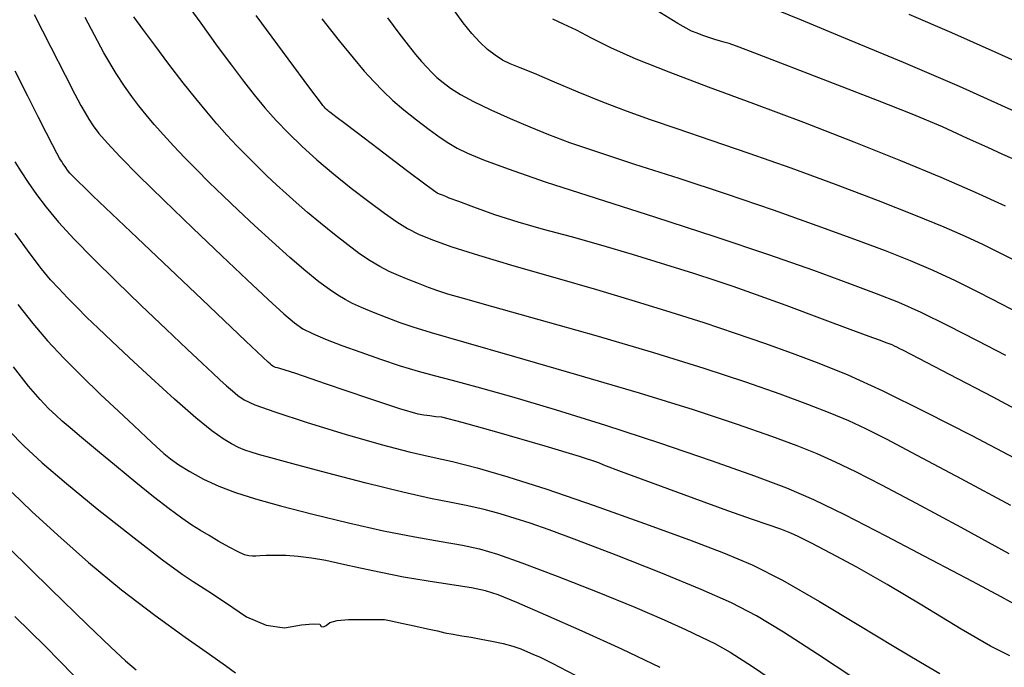
# Model space of a CAD drawing. Extents: x 349891 to 353091, y 1051115 to 1054115.
# Drawn here: x 350754 to 350852, y 1051445 to 1051509 of the extents above; entities that cross this region are included whole.
import ezdxf

# ---------------------------------------------------------------- set-up
doc = ezdxf.new("R2010")
doc.units = 0
doc.header["$LTSCALE"] = 25
doc.header["$MEASUREMENT"] = 0
doc.layers.add('INDEX', color=1, linetype='CONTINUOUS')
doc.layers.add('INTER', color=33, linetype='CONTINUOUS')

msp = doc.modelspace()

# ---------------------------------------------------------------- linework, layer by layer
at = {"layer": 'INDEX', "linetype": 'CONTINUOUS'}
for points, elevation in [([(350852.652, 1051494.773), (350851.666, 1051495.226), (350850.176, 1051495.905), (350848.182, 1051496.809), (350845.684, 1051497.938), (350842.712, 1051499.192), (350839.265, 1051500.571), (350835.343, 1051502.075), (350832.015, 1051503.355), (350829.281, 1051504.412), (350827.14, 1051505.245), (350825.579, 1051505.835), (350824.598, 1051506.179), (350824.195, 1051506.279), (350823.727, 1051506.414), (350823.192, 1051506.583), (350822.591, 1051506.787), (350822.003, 1051506.996), (350821.427, 1051507.211), (350820.864, 1051507.43), (350819.518, 1051508.185), (350817.388, 1051509.475)], 2530), ([(350854.511, 1051469.185), (350850.69, 1051471.206), (350846.379, 1051473.448), (350843.406, 1051474.996), (350841.769, 1051475.85), (350841.47, 1051476.01), (350841.195, 1051476.152), (350840.945, 1051476.276), (350840.72, 1051476.381), (350840.227, 1051476.574), (350839.464, 1051476.857), (350838.433, 1051477.228), (350836.554, 1051477.921), (350833.827, 1051478.936), (350830.252, 1051480.274), (350827.31, 1051481.354), (350825.002, 1051482.175), (350823.326, 1051482.737), (350821.107, 1051483.449), (350818.344, 1051484.311), (350815.039, 1051485.322), (350811.922, 1051486.239), (350808.994, 1051487.061), (350806.255, 1051487.789), (350803.737, 1051488.523), (350801.441, 1051489.265), (350799.365, 1051490.014), (350797.861, 1051490.563), (350796.928, 1051490.91), (350796.566, 1051491.058), (350796.247, 1051491.188), (350795.969, 1051491.302), (350795.734, 1051491.399), (350794.641, 1051492.178), (350792.691, 1051493.639), (350789.882, 1051495.782), (350787.805, 1051497.365), (350786.46, 1051498.387), (350785.845, 1051498.848), (350785.4, 1051499.184), (350785.124, 1051499.392), (350785.018, 1051499.475), (350784.906, 1051499.569), (350784.788, 1051499.674), (350784.665, 1051499.791), (350784.541, 1051499.926), (350784.414, 1051500.079), (350784.287, 1051500.25), (350783.146, 1051501.786), (350780.993, 1051504.687), (350777.828, 1051508.954)], 2540), ([(350852.351, 1051445.622), (350850.442, 1051446.594), (350847.545, 1051448.273), (350843.659, 1051450.659), (350840.219, 1051452.704), (350837.227, 1051454.408), (350834.68, 1051455.771), (350832.746, 1051456.786), (350831.423, 1051457.452), (350830.711, 1051457.77), (350829.721, 1051458.155), (350828.451, 1051458.608), (350826.902, 1051459.128), (350824.464, 1051459.989), (350821.139, 1051461.192), (350816.926, 1051462.736), (350813.951, 1051463.842), (350812.216, 1051464.509), (350811.72, 1051464.737), (350809.787, 1051465.356), (350806.418, 1051466.367), (350801.611, 1051467.768), (350798.207, 1051468.722), (350796.203, 1051469.229), (350795.602, 1051469.288), (350795.008, 1051469.358), (350794.423, 1051469.437), (350793.846, 1051469.526), (350792.031, 1051470.075), (350788.977, 1051471.084), (350784.684, 1051472.552), (350781.748, 1051473.546), (350780.167, 1051474.065), (350779.943, 1051474.11), (350779.753, 1051474.162), (350779.597, 1051474.222), (350779.477, 1051474.289), (350779.346, 1051474.381), (350779.206, 1051474.498), (350779.056, 1051474.639), (350776.812, 1051476.766), (350772.475, 1051480.878), (350766.045, 1051486.975), (350761.686, 1051491.139), (350759.398, 1051493.37), (350759.182, 1051493.668), (350758.996, 1051493.93), (350758.841, 1051494.154), (350758.715, 1051494.342), (350758.596, 1051494.519), (350758.482, 1051494.687), (350758.374, 1051494.843), (350758.104, 1051495.338), (350757.673, 1051496.171), (350757.081, 1051497.341), (350756.268, 1051498.943), (350755.234, 1051500.977), (350753.979, 1051503.443)], 2550), ([(350753.394, 1051467.875), (350754.856, 1051466.395), (350756.658, 1051464.737), (350759.077, 1051462.669), (350762.112, 1051460.19), (350765.763, 1051457.302), (350768.562, 1051455.141), (350770.511, 1051453.707), (350771.608, 1051453.001), (350773.035, 1051452.066), (350774.791, 1051450.902), (350776.876, 1051449.508), (350778.824, 1051448.675), (350780.633, 1051448.402), (350782.305, 1051448.69), (350783.467, 1051448.809), (350784.118, 1051448.759), (350784.258, 1051448.541), (350784.47, 1051448.496), (350784.752, 1051448.623), (350785.106, 1051448.922), (350785.841, 1051449.125), (350786.959, 1051449.232), (350788.459, 1051449.244), (350789.553, 1051449.245), (350790.242, 1051449.234), (350790.525, 1051449.214), (350791.179, 1051449.096), (350792.205, 1051448.882), (350793.602, 1051448.571), (350794.783, 1051448.308), (350795.748, 1051448.093), (350796.496, 1051447.925), (350797.3, 1051447.765), (350798.162, 1051447.615), (350799.081, 1051447.473), (350800.069, 1051447.3), (350801.125, 1051447.096), (350802.249, 1051446.861), (350803.213, 1051446.606), (350804.015, 1051446.331), (350804.656, 1051446.036), (350805.173, 1051445.807), (350805.568, 1051445.642), (350805.838, 1051445.543), (350807.109, 1051444.904), (350809.38, 1051443.725)], 2560)]:
    msp.add_lwpolyline(points, dxfattribs=dict(at, elevation=elevation))
at = {"layer": 'INTER', "linetype": 'CONTINUOUS'}
for points, elevation in [([(350770.634, 1051510.57), (350772.339, 1051508.193), (350773.984, 1051505.934), (350773.984, 1051505.934), (350775.377, 1051504.045), (350776.56, 1051502.476), (350777.637, 1051501.104), (350777.637, 1051501.104), (350778.7, 1051499.82), (350779.807, 1051498.571), (350781.008, 1051497.32), (350781.008, 1051497.32), (350782.343, 1051496.034), (350783.826, 1051494.702), (350785.464, 1051493.32), (350785.464, 1051493.32), (350787.233, 1051491.902), (350788.979, 1051490.557), (350790.519, 1051489.413), (350790.519, 1051489.413), (350791.736, 1051488.557), (350792.785, 1051487.91), (350793.888, 1051487.35), (350793.888, 1051487.35), (350795.267, 1051486.767), (350797.16, 1051486.086), (350799.802, 1051485.245), (350799.802, 1051485.245), (350803.315, 1051484.207), (350807.36, 1051483.044), (350811.482, 1051481.855), (350811.482, 1051481.855), (350815.31, 1051480.719), (350818.826, 1051479.637), (350822.097, 1051478.588), (350822.097, 1051478.588), (350825.179, 1051477.557), (350828.09, 1051476.547), (350830.834, 1051475.564), (350830.834, 1051475.564), (350833.479, 1051474.579), (350836.341, 1051473.411), (350839.796, 1051471.84), (350839.796, 1051471.84), (350844.047, 1051469.749), (350848.598, 1051467.416), (350852.782, 1051465.22)], 2542), ([(350853.126, 1051484.6), (350851.402, 1051485.472), (350849.736, 1051486.28), (350849.736, 1051486.28), (350847.978, 1051487.097), (350845.849, 1051488.027), (350843.04, 1051489.185), (350843.04, 1051489.185), (350839.364, 1051490.637), (350835.122, 1051492.256), (350830.738, 1051493.868), (350830.738, 1051493.868), (350826.583, 1051495.33), (350822.819, 1051496.61), (350819.553, 1051497.709), (350819.553, 1051497.709), (350816.831, 1051498.644), (350814.444, 1051499.506), (350812.122, 1051500.402), (350812.122, 1051500.402), (350809.684, 1051501.397), (350807.327, 1051502.384), (350805.342, 1051503.212), (350805.342, 1051503.212), (350803.931, 1051503.778), (350802.956, 1051504.178), (350802.194, 1051504.554), (350802.194, 1051504.554), (350801.458, 1051505.025), (350800.709, 1051505.615), (350799.95, 1051506.324), (350799.95, 1051506.324), (350799.166, 1051507.17), (350798.302, 1051508.243), (350797.286, 1051509.65)], 2534), ([(350828.066, 1051510.032), (350831.725, 1051508.521), (350836.479, 1051506.573), (350841.822, 1051504.346), (350841.822, 1051504.346), (350847.328, 1051501.968), (350852.87, 1051499.472)], 2528), ([(350755.88, 1051509.066), (350757.519, 1051505.824), (350758.93, 1051503.057), (350758.93, 1051503.057), (350759.893, 1051501.195), (350760.495, 1051500.062), (350760.902, 1051499.328), (350760.902, 1051499.328), (350761.27, 1051498.705), (350761.699, 1051498.06), (350762.28, 1051497.303), (350762.28, 1051497.303), (350763.116, 1051496.33), (350764.364, 1051494.995), (350766.196, 1051493.141), (350766.196, 1051493.141), (350768.69, 1051490.698), (350771.558, 1051487.935), (350774.418, 1051485.209), (350774.418, 1051485.209), (350776.941, 1051482.825), (350779.014, 1051480.892), (350780.576, 1051479.467), (350780.576, 1051479.467), (350781.633, 1051478.56), (350782.456, 1051477.988), (350783.384, 1051477.52), (350783.384, 1051477.52), (350784.681, 1051476.97), (350786.311, 1051476.333), (350788.165, 1051475.652), (350788.165, 1051475.652), (350790.128, 1051474.967), (350792.068, 1051474.33), (350793.85, 1051473.788), (350793.85, 1051473.788), (350795.439, 1051473.355), (350797.209, 1051472.9), (350799.636, 1051472.252), (350799.636, 1051472.252), (350803.077, 1051471.28), (350807.406, 1051469.994), (350812.381, 1051468.439), (350812.381, 1051468.439), (350817.696, 1051466.691), (350822.81, 1051464.944), (350827.12, 1051463.422), (350827.12, 1051463.422), (350830.274, 1051462.242), (350832.932, 1051461.107), (350836.003, 1051459.614), (350836.003, 1051459.614), (350840.095, 1051457.511), (350844.604, 1051455.146), (350848.618, 1051453.016), (350848.618, 1051453.016), (350851.46, 1051451.494), (350853.37, 1051450.447)], 2548), ([(350852.286, 1051455.729), (350847.538, 1051458.323), (350843.118, 1051460.703), (350843.118, 1051460.703), (350839.691, 1051462.514), (350837.129, 1051463.823), (350835.11, 1051464.801), (350835.11, 1051464.801), (350833.299, 1051465.615), (350831.325, 1051466.414), (350828.804, 1051467.343), (350828.804, 1051467.343), (350825.414, 1051468.519), (350821.064, 1051469.949), (350815.726, 1051471.611), (350815.726, 1051471.611), (350809.549, 1051473.442), (350803.41, 1051475.213), (350798.367, 1051476.652), (350798.367, 1051476.652), (350795.17, 1051477.573), (350793.337, 1051478.129), (350792.082, 1051478.56), (350792.082, 1051478.56), (350790.776, 1051479.052), (350789.441, 1051479.584), (350788.257, 1051480.079), (350788.257, 1051480.079), (350787.351, 1051480.489), (350786.62, 1051480.867), (350785.908, 1051481.296), (350785.908, 1051481.296), (350785.073, 1051481.856), (350784.038, 1051482.623), (350782.744, 1051483.671), (350782.744, 1051483.671), (350781.165, 1051485.037), (350779.424, 1051486.601), (350777.678, 1051488.205), (350776.057, 1051489.719), (350774.569, 1051491.132), (350773.195, 1051492.464), (350773.195, 1051492.464), (350771.918, 1051493.731), (350770.734, 1051494.936), (350769.644, 1051496.078), (350769.644, 1051496.078), (350768.648, 1051497.158), (350767.746, 1051498.175), (350766.938, 1051499.13), (350766.938, 1051499.13), (350766.213, 1051500.036), (350765.523, 1051500.954), (350764.808, 1051501.96), (350764.808, 1051501.96), (350763.974, 1051503.222), (350762.771, 1051505.284), (350760.914, 1051508.78)], 2546), ([(350852.45, 1051460.509), (350847.556, 1051463.144), (350843.205, 1051465.464), (350843.205, 1051465.464), (350840.164, 1051467.063), (350838.104, 1051468.1), (350836.419, 1051468.876), (350836.419, 1051468.876), (350834.581, 1051469.648), (350832.37, 1051470.508), (350829.641, 1051471.508), (350829.641, 1051471.508), (350826.258, 1051472.691), (350822.127, 1051474.057), (350817.164, 1051475.6), (350817.164, 1051475.6), (350811.462, 1051477.274), (350805.82, 1051478.875), (350801.214, 1051480.16), (350801.214, 1051480.16), (350798.34, 1051480.961), (350796.773, 1051481.413), (350795.806, 1051481.726), (350795.806, 1051481.726), (350794.861, 1051482.068), (350793.863, 1051482.452), (350792.867, 1051482.849), (350792.867, 1051482.849), (350791.913, 1051483.241), (350790.986, 1051483.656), (350790.059, 1051484.131), (350790.059, 1051484.131), (350789.099, 1051484.705), (350788.061, 1051485.408), (350786.892, 1051486.272), (350786.892, 1051486.272), (350785.571, 1051487.303), (350784.198, 1051488.415), (350782.904, 1051489.495), (350782.904, 1051489.495), (350781.784, 1051490.461), (350780.792, 1051491.346), (350779.85, 1051492.212), (350779.85, 1051492.212), (350778.891, 1051493.11), (350777.913, 1051494.051), (350776.923, 1051495.036), (350776.923, 1051495.036), (350775.93, 1051496.064), (350774.936, 1051497.138), (350773.941, 1051498.255), (350773.941, 1051498.255), (350772.933, 1051499.433), (350771.849, 1051500.755), (350770.614, 1051502.32), (350770.614, 1051502.32), (350769.205, 1051504.16), (350767.795, 1051506.03), (350766.605, 1051507.62), (350766.605, 1051507.62), (350765.742, 1051508.816)], 2544), ([(350784.322, 1051508.649), (350786.032, 1051506.468), (350786.032, 1051506.468), (350787.412, 1051504.766), (350788.515, 1051503.473), (350789.469, 1051502.425), (350790.389, 1051501.476), (350791.356, 1051500.558), (350792.441, 1051499.619), (350792.441, 1051499.619), (350793.675, 1051498.636), (350794.928, 1051497.693), (350796.028, 1051496.899), (350796.028, 1051496.899), (350796.88, 1051496.322), (350797.687, 1051495.859), (350798.73, 1051495.365), (350798.73, 1051495.365), (350800.303, 1051494.704), (350802.744, 1051493.785), (350806.406, 1051492.528), (350806.406, 1051492.528), (350811.453, 1051490.895), (350817.306, 1051489.03), (350823.199, 1051487.121), (350823.199, 1051487.121), (350828.479, 1051485.335), (350832.941, 1051483.762), (350836.494, 1051482.474), (350836.494, 1051482.474), (350839.149, 1051481.486), (350841.329, 1051480.612), (350843.558, 1051479.609), (350843.558, 1051479.609), (350846.221, 1051478.31), (350849.124, 1051476.833), (350851.93, 1051475.37)], 2538), ([(350790.828, 1051508.728), (350791.937, 1051507.231), (350792.852, 1051506.035), (350792.852, 1051506.035), (350793.582, 1051505.118), (350794.176, 1051504.413), (350794.69, 1051503.838), (350794.69, 1051503.838), (350795.182, 1051503.323), (350795.704, 1051502.828), (350796.305, 1051502.321), (350796.305, 1051502.321), (350797.045, 1051501.773), (350798.018, 1051501.158), (350799.328, 1051500.449), (350799.328, 1051500.449), (350801.025, 1051499.64), (350802.951, 1051498.785), (350804.892, 1051497.958), (350804.892, 1051497.958), (350806.744, 1051497.199), (350808.826, 1051496.411), (350811.564, 1051495.467), (350811.564, 1051495.467), (350815.249, 1051494.271), (350819.629, 1051492.866), (350824.318, 1051491.328), (350824.318, 1051491.328), (350828.953, 1051489.739), (350833.263, 1051488.205), (350837.003, 1051486.839), (350837.003, 1051486.839), (350840.014, 1051485.713), (350842.494, 1051484.738), (350844.728, 1051483.785), (350844.728, 1051483.785), (350846.958, 1051482.747), (350849.253, 1051481.607), (350851.637, 1051480.37), (350851.637, 1051480.37), (350854.122, 1051479.048)], 2536), ([(350807.144, 1051508.627), (350808.197, 1051508.153), (350809.454, 1051507.55), (350809.454, 1051507.55), (350810.961, 1051506.767), (350812.875, 1051505.803), (350815.382, 1051504.673), (350815.382, 1051504.673), (350818.618, 1051503.385), (350822.532, 1051501.921), (350827.022, 1051500.258), (350827.022, 1051500.258), (350831.935, 1051498.402), (350836.915, 1051496.474), (350841.554, 1051494.626), (350841.554, 1051494.626), (350845.536, 1051492.975), (350848.924, 1051491.502), (350851.876, 1051490.152)], 2532), ([(350842.352, 1051509.104), (350846.572, 1051507.282), (350850.872, 1051505.382), (350855.111, 1051503.462)], 2526), ([(350753.948, 1051494.492), (350754.577, 1051493.509), (350755.29, 1051492.434), (350755.29, 1051492.434), (350756.09, 1051491.277), (350757.055, 1051489.996), (350758.28, 1051488.531), (350758.28, 1051488.531), (350759.842, 1051486.834), (350761.746, 1051484.89), (350763.975, 1051482.696), (350763.975, 1051482.696), (350766.461, 1051480.298), (350768.921, 1051477.951), (350771.017, 1051475.962), (350771.017, 1051475.962), (350772.505, 1051474.554), (350773.507, 1051473.609), (350774.238, 1051472.929), (350774.238, 1051472.929), (350774.878, 1051472.346), (350775.472, 1051471.829), (350776.03, 1051471.377), (350776.03, 1051471.377), (350776.639, 1051470.967), (350777.698, 1051470.474), (350779.686, 1051469.752), (350779.686, 1051469.752), (350782.863, 1051468.718), (350786.635, 1051467.56), (350790.194, 1051466.535), (350790.194, 1051466.535), (350792.942, 1051465.824), (350795.133, 1051465.319), (350797.236, 1051464.839), (350797.236, 1051464.839), (350799.677, 1051464.219), (350802.712, 1051463.343), (350806.558, 1051462.11), (350806.558, 1051462.11), (350811.265, 1051460.488), (350816.224, 1051458.716), (350820.662, 1051457.101), (350820.662, 1051457.101), (350824.054, 1051455.834), (350826.881, 1051454.637), (350829.875, 1051453.115), (350829.875, 1051453.115), (350833.535, 1051451.018), (350837.435, 1051448.672), (350840.917, 1051446.547), (350840.917, 1051446.547), (350843.505, 1051444.996), (350845.448, 1051443.905)], 2552), ([(350836.929, 1051443.427), (350833.337, 1051445.804), (350829.982, 1051447.983), (350829.982, 1051447.983), (350827.316, 1051449.6), (350824.845, 1051450.883), (350821.837, 1051452.212), (350821.837, 1051452.212), (350817.829, 1051453.847), (350813.435, 1051455.577), (350809.538, 1051457.076), (350809.538, 1051457.076), (350806.791, 1051458.103), (350804.927, 1051458.76), (350803.448, 1051459.233), (350803.448, 1051459.233), (350801.944, 1051459.676), (350800.369, 1051460.097), (350798.764, 1051460.471), (350798.764, 1051460.471), (350797.102, 1051460.801), (350795.082, 1051461.202), (350792.338, 1051461.815), (350792.338, 1051461.815), (350788.699, 1051462.72), (350784.795, 1051463.739), (350781.453, 1051464.63), (350781.453, 1051464.63), (350779.289, 1051465.212), (350778.067, 1051465.551), (350777.337, 1051465.773), (350777.337, 1051465.773), (350776.715, 1051465.989), (350776.082, 1051466.252), (350775.386, 1051466.6), (350775.386, 1051466.6), (350774.552, 1051467.094), (350773.434, 1051467.89), (350771.864, 1051469.167), (350771.864, 1051469.167), (350769.767, 1051471.011), (350767.438, 1051473.133), (350765.263, 1051475.149), (350765.263, 1051475.149), (350763.538, 1051476.763), (350762.198, 1051478.033), (350761.09, 1051479.106), (350761.09, 1051479.106), (350760.084, 1051480.105), (350759.155, 1051481.053), (350758.303, 1051481.95), (350758.303, 1051481.95), (350757.501, 1051482.836), (350756.614, 1051483.908), (350755.478, 1051485.4), (350755.478, 1051485.4), (350754.01, 1051487.438)], 2554), ([(350754.248, 1051480.37), (350755.729, 1051478.508), (350757.206, 1051476.794), (350758.802, 1051475.087), (350758.802, 1051475.087), (350760.59, 1051473.293), (350762.45, 1051471.497), (350764.209, 1051469.83), (350764.209, 1051469.83), (350765.726, 1051468.402), (350766.971, 1051467.232), (350767.946, 1051466.324), (350768.685, 1051465.652), (350769.357, 1051465.103), (350770.167, 1051464.541), (350770.167, 1051464.541), (350771.27, 1051463.864), (350772.626, 1051463.124), (350774.146, 1051462.408), (350774.146, 1051462.408), (350775.793, 1051461.775), (350777.748, 1051461.161), (350780.247, 1051460.474), (350780.247, 1051460.474), (350783.415, 1051459.657), (350786.949, 1051458.797), (350790.434, 1051458.015), (350790.434, 1051458.015), (350793.522, 1051457.404), (350796.129, 1051456.939), (350798.236, 1051456.568), (350798.236, 1051456.568), (350799.923, 1051456.212), (350801.684, 1051455.703), (350804.114, 1051454.846), (350804.114, 1051454.846), (350807.583, 1051453.529), (350811.558, 1051451.964), (350815.284, 1051450.442), (350815.284, 1051450.442), (350818.17, 1051449.197), (350820.284, 1051448.229), (350821.862, 1051447.482), (350821.862, 1051447.482), (350823.18, 1051446.845), (350824.698, 1051446.004), (350826.917, 1051444.595), (350826.917, 1051444.595), (350830.119, 1051442.413)], 2556), ([(350817.793, 1051444.484), (350813.977, 1051446.301), (350813.977, 1051446.301), (350810.062, 1051448.085), (350806.46, 1051449.674), (350803.61, 1051450.899), (350803.61, 1051450.899), (350801.773, 1051451.653), (350800.489, 1051452.073), (350799.118, 1051452.353), (350799.118, 1051452.353), (350797.183, 1051452.657), (350794.839, 1051453.015), (350792.404, 1051453.42), (350792.404, 1051453.42), (350790.142, 1051453.864), (350788.107, 1051454.31), (350786.3, 1051454.717), (350786.3, 1051454.717), (350784.713, 1051455.049), (350783.296, 1051455.299), (350781.994, 1051455.465), (350781.994, 1051455.465), (350780.772, 1051455.549), (350779.685, 1051455.571), (350778.812, 1051455.554), (350778.812, 1051455.554), (350778.203, 1051455.521), (350777.784, 1051455.489), (350777.455, 1051455.478), (350777.455, 1051455.478), (350777.114, 1051455.51), (350776.67, 1051455.637), (350776.034, 1051455.918), (350776.034, 1051455.918), (350775.157, 1051456.383), (350774.151, 1051456.954), (350773.168, 1051457.525), (350773.168, 1051457.525), (350772.308, 1051458.029), (350771.464, 1051458.556), (350770.476, 1051459.236), (350770.476, 1051459.236), (350769.216, 1051460.17), (350767.688, 1051461.358), (350765.927, 1051462.77), (350764.004, 1051464.348), (350762.128, 1051465.908), (350760.546, 1051467.236), (350760.546, 1051467.236), (350759.427, 1051468.181), (350758.647, 1051468.853), (350758.006, 1051469.426), (350758.006, 1051469.426), (350757.318, 1051470.074), (350756.458, 1051470.977), (350755.318, 1051472.317), (350755.318, 1051472.317), (350753.832, 1051474.21)], 2558), ([(350753.694, 1051461.794), (350755.652, 1051459.926), (350755.652, 1051459.926), (350758.22, 1051457.555), (350761.25, 1051454.875), (350764.522, 1051452.158), (350764.522, 1051452.158), (350767.802, 1051449.648), (350770.799, 1051447.493), (350773.205, 1051445.814), (350773.205, 1051445.814), (350774.81, 1051444.684), (350775.79, 1051443.966)], 2562), ([(350753.416, 1051456.269), (350757.538, 1051452.236), (350761.127, 1051448.747), (350761.127, 1051448.747), (350763.472, 1051446.479), (350764.894, 1051445.15), (350765.97, 1051444.24)], 2564), ([(350759.759, 1051443.728), (350756.997, 1051446.544), (350756.997, 1051446.544), (350753.966, 1051449.535)], 2566)]:
    msp.add_lwpolyline(points, dxfattribs=dict(at, elevation=elevation))

doc.saveas('drawing.dxf')
